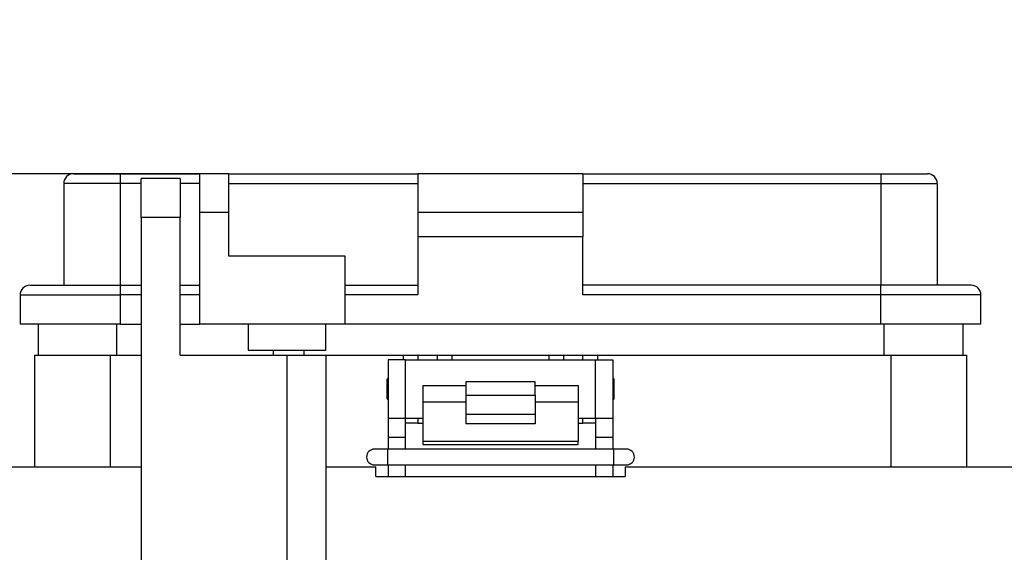
# Model space of a CAD drawing. Units: inches. Extents: x 0.1 to 8, y 0.3 to 10.7.
# Drawn here: x 1.2 to 2.8, y 3 to 3.9 of the extents above; entities that cross this region are included whole.
import ezdxf

# ---------------------------------------------------------------- set-up
doc = ezdxf.new("R2010")
doc.units = ezdxf.units.IN
doc.header["$MEASUREMENT"] = 0
doc.layers.add('BORDER', color=7, linetype='Continuous')
doc.styles.add('SLDTEXTSTYLE2', font='arial.ttf', dxfattribs={"width": 0.948})
doc.dimstyles.new('SLDDIMSTYLE2', dxfattribs={"dimtxt": 0.101115, "dimasz": 0.14, "dimexe": 0, "dimexo": 0.0625, "dimgap": 0.025279, "dimtad": 0, "dimtih": 1, "dimtoh": 1, "dimlfac": 2.5, "dimrnd": 1e-09, "dimzin": 12, "dimdsep": 46, "dimtxsty": 'SLDTEXTSTYLE2', "dimblk1": 'CLOSED', "dimblk2": 'CLOSED', "dimsah": 1, "dimcen": 0.09, "dimadec": 0, "dimazin": 3, "dimtfac": 1, "dimtmove": 0, "dimatfit": 0, "dimldrblk": 'CLOSED', "dimfxl": 1, "dimfrac": 2, "dimtolj": 1, "dimtzin": 12, "dimarcsym": 0})

# ---------------------------------------------------------------- blocks, each defined once
blk = doc.blocks.new('_Closed')
at = {"color": 0, "linetype": 'ByBlock', "lineweight": -2}
for p, q in [((-1, 0.166667), (0, 0)), ((-1, 0.166667), (-1, -0.166667)), ((0, 0), (-1, -0.166667)), ((0, 0), (-1, 0))]:
    blk.add_line(p, q, dxfattribs=at)
blk = doc.blocks.new('_D_4')
at = {"layer": 'BORDER', "transparency": 16777216}
for p, q in [((0.6124, 3.6476), (0.6124, 3.8976)), ((1.5416, 3.6476), (0.573, 3.6476)), ((0.4774, 3.3232), (0.4427, 3.3232)), ((0.4427, 3.3232), (0.4427, 3.1679)), ((0.7474, 3.3232), (0.7822, 3.3232)), ((0.7822, 3.3232), (0.7822, 3.1679)), ((0.4427, 3.1679), (0.4774, 3.1679)), ((0.7822, 3.1679), (0.7474, 3.1679)), ((1.3683, 2.9988), (0.573, 2.9988)), ((0.6124, 2.9988), (0.6124, 2.7488))]:
    blk.add_line(p, q, dxfattribs=at)
at = {"layer": 'BORDER', "transparency": 16777216, "xscale": 0.14, "yscale": 0.14}
for p, rotation in [((0.6124, 3.6476, 0.4829), 270.0000000000004), ((0.6124, 2.9988, 0.4829), 90.0000000000004)]:
    blk.add_blockref('_Closed', p, dxfattribs=dict(at, rotation=rotation))
at = {"layer": 'BORDER', "transparency": 16777216, "char_height": 0.10417, "attachment_point": 1, "style": 'SLDTEXTSTYLE2'}
for s, insert in [('1.62', (0.4774, 3.4806)), ('41.2', (0.4774, 3.3022))]:
    blk.add_mtext(s, dxfattribs=dict(at, insert=insert))

msp = doc.modelspace()

# ---------------------------------------------------------------- linework, layer by layer
at = {"color": 7, "linetype": 'Continuous', "lineweight": 25}
for p, q in [((1.3291, 3.6476), (1.4047, 3.6476)), ((1.4047, 3.6476), (1.4047, 3.6318)), ((1.4047, 3.6476), (1.5338, 3.6476)), ((1.581, 3.6476), (1.5338, 3.6476)), ((1.5338, 3.6476), (1.5338, 3.5846)), ((1.581, 3.5846), (1.581, 3.6476)), ((1.581, 3.6476), (1.888, 3.6476)), ((2.1557, 3.6476), (1.888, 3.6476)), ((1.888, 3.6476), (1.888, 3.5846)), ((2.1557, 3.6476), (2.1557, 3.5846)), ((2.1557, 3.6476), (2.639, 3.6476)), ((2.639, 3.6476), (2.639, 3.6318)), ((2.639, 3.6476), (2.7146, 3.6476)), ((1.4047, 3.6318), (1.3134, 3.6318)), ((1.3134, 3.6318), (1.3134, 3.4665)), ((1.4047, 3.6318), (1.4047, 3.4665)), ((1.5022, 3.6398), (1.4392, 3.6398)), ((1.4392, 3.5768), (1.4392, 3.6398)), ((1.5022, 3.6398), (1.5022, 3.5768)), ((1.581, 3.6318), (1.888, 3.6318)), ((2.1557, 3.6318), (2.639, 3.6318)), ((2.639, 3.6318), (2.639, 3.4665)), ((2.639, 3.6318), (2.7304, 3.6318)), ((2.7304, 3.6318), (2.7304, 3.4665)), ((1.581, 3.5846), (1.5338, 3.5846)), ((1.5338, 3.5846), (1.5338, 3.4035)), ((1.581, 3.5138), (1.581, 3.5846)), ((2.1557, 3.5846), (1.888, 3.5846)), ((1.888, 3.5846), (1.888, 3.5452)), ((2.1557, 3.5846), (2.1557, 3.5452)), ((1.4392, 3.5768), (1.4392, 3.0146)), ((1.5022, 3.5768), (1.4392, 3.5768)), ((1.5022, 3.3531), (1.5022, 3.5768)), ((2.1557, 3.5452), (1.888, 3.5452)), ((1.888, 3.5452), (1.888, 3.4508)), ((2.1557, 3.4508), (2.1557, 3.5452)), ((1.77, 3.5138), (1.581, 3.5138)), ((1.77, 3.4035), (1.77, 3.5138)), ((1.2583, 3.4665), (1.4047, 3.4665)), ((1.4047, 3.4665), (1.4047, 3.4508)), ((1.4047, 3.4665), (1.4392, 3.4665)), ((1.5022, 3.4665), (1.5338, 3.4665)), ((1.77, 3.4665), (1.888, 3.4665)), ((2.639, 3.4665), (2.1557, 3.4665)), ((2.639, 3.4508), (2.639, 3.4665)), ((2.7855, 3.4665), (2.639, 3.4665)), ((1.2425, 3.4508), (1.4047, 3.4508)), ((1.2425, 3.4508), (1.2425, 3.4035)), ((1.4047, 3.4508), (1.4047, 3.4035)), ((1.888, 3.4508), (1.77, 3.4508)), ((2.639, 3.4508), (2.1557, 3.4508)), ((2.639, 3.4035), (2.639, 3.4508)), ((2.8012, 3.4508), (2.639, 3.4508)), ((2.8012, 3.4035), (2.8012, 3.4508)), ((1.4047, 3.4035), (1.2425, 3.4035)), ((1.2721, 3.4035), (1.2721, 3.3531)), ((1.4047, 3.4035), (1.4392, 3.4035)), ((1.5022, 3.4035), (1.5338, 3.4035)), ((1.77, 3.4035), (1.5338, 3.4035)), ((1.6125, 3.4035), (1.6125, 3.361)), ((1.7385, 3.361), (1.7385, 3.4035)), ((2.639, 3.4035), (1.77, 3.4035)), ((2.8012, 3.4035), (2.639, 3.4035)), ((2.7716, 3.4035), (2.7716, 3.3531)), ((1.6125, 3.361), (1.6755, 3.361)), ((1.6531, 3.361), (1.6531, 3.3531)), ((1.6755, 3.361), (1.7385, 3.361)), ((1.7032, 3.3531), (1.7032, 3.361)), ((1.266, 3.3531), (1.266, 3.172)), ((1.266, 3.3531), (1.3888, 3.3531)), ((1.3888, 3.3531), (1.3888, 3.172)), ((1.3888, 3.3531), (1.4392, 3.3531)), ((1.5022, 3.3531), (1.6754, 3.3531)), ((1.6754, 3.3531), (1.6754, 3.0146)), ((1.6754, 3.3531), (1.7384, 3.3531)), ((1.7384, 3.3531), (1.7384, 3.0146)), ((1.7384, 3.3531), (1.8644, 3.3531)), ((1.8399, 3.3453), (1.8399, 3.2508)), ((1.8679, 3.3453), (1.8399, 3.3453)), ((1.8644, 3.3531), (1.888, 3.3531)), ((1.8679, 3.2508), (1.8679, 3.3453)), ((1.8679, 3.3453), (2.1759, 3.3453)), ((1.888, 3.3531), (1.888, 3.3453)), ((1.888, 3.3531), (1.9195, 3.3531)), ((1.9195, 3.3453), (1.9195, 3.3531)), ((1.9195, 3.3531), (1.9431, 3.3531)), ((1.9431, 3.3531), (2.1006, 3.3531)), ((2.1006, 3.3531), (2.1242, 3.3531)), ((2.1242, 3.3531), (2.1242, 3.3453)), ((2.1242, 3.3531), (2.1557, 3.3531)), ((2.1557, 3.3453), (2.1557, 3.3531)), ((2.1557, 3.3531), (2.1793, 3.3531)), ((2.1759, 3.2508), (2.1759, 3.3453)), ((2.1759, 3.3453), (2.2039, 3.3453)), ((2.1793, 3.3531), (2.6549, 3.3531)), ((2.2039, 3.3453), (2.2039, 3.2508)), ((2.6549, 3.3531), (2.6549, 3.172)), ((2.6549, 3.3531), (2.7778, 3.3531)), ((2.7778, 3.3531), (2.7778, 3.172)), ((1.8399, 3.3161), (1.8378, 3.314)), ((1.8378, 3.282), (1.8378, 3.314)), ((2.0779, 3.3098), (1.9659, 3.3098)), ((1.9659, 3.3098), (1.9659, 3.2883)), ((2.0779, 3.2883), (2.0779, 3.3098)), ((2.206, 3.314), (2.2039, 3.3161)), ((2.206, 3.282), (2.206, 3.314)), ((1.8959, 3.3041), (1.9659, 3.3041)), ((1.8959, 3.3041), (1.8959, 3.2768)), ((2.0779, 3.3041), (2.1479, 3.3041)), ((2.1479, 3.3041), (2.1479, 3.2768)), ((1.8378, 3.282), (1.8399, 3.2799)), ((1.9659, 3.2768), (1.8959, 3.2768)), ((1.8959, 3.2768), (1.8959, 3.2132)), ((1.9659, 3.2883), (2.0779, 3.2883)), ((1.9659, 3.2883), (1.9659, 3.2574)), ((2.0779, 3.2883), (2.0779, 3.2574)), ((2.1479, 3.2768), (2.0779, 3.2768)), ((2.1479, 3.2768), (2.1479, 3.2132)), ((2.2039, 3.2799), (2.206, 3.282)), ((1.8399, 3.2508), (1.8679, 3.2508)), ((1.8399, 3.2508), (1.8399, 3.2193)), ((1.8679, 3.2508), (1.8959, 3.2508)), ((1.8679, 3.2193), (1.8679, 3.2508)), ((1.888, 3.2429), (1.8679, 3.2429)), ((1.888, 3.2508), (1.888, 3.2429)), ((1.888, 3.2429), (1.8959, 3.2429)), ((1.9659, 3.2574), (2.0779, 3.2574)), ((1.9659, 3.2574), (1.9659, 3.2417)), ((2.0779, 3.2574), (2.0779, 3.2417)), ((2.1479, 3.2508), (2.1759, 3.2508)), ((2.1479, 3.2429), (2.1557, 3.2429)), ((2.1557, 3.2429), (2.1557, 3.2508)), ((2.1759, 3.2429), (2.1557, 3.2429)), ((2.1759, 3.2508), (2.2039, 3.2508)), ((2.1759, 3.2508), (2.1759, 3.2193)), ((2.2039, 3.2508), (2.2039, 3.2193)), ((2.0779, 3.2417), (1.9659, 3.2417)), ((1.8679, 3.2193), (1.8399, 3.2193)), ((1.8399, 3.2193), (1.8399, 3.2006)), ((1.8679, 3.2006), (1.8679, 3.2193)), ((2.1479, 3.2132), (1.8959, 3.2132)), ((1.8959, 3.2132), (1.8959, 3.2079)), ((2.1479, 3.2079), (2.1479, 3.2132)), ((2.2039, 3.2193), (2.1759, 3.2193)), ((2.1759, 3.2193), (2.1759, 3.2006)), ((2.2039, 3.2193), (2.2039, 3.2006)), ((1.8388, 3.2006), (1.8175, 3.2006)), ((2.205, 3.2006), (1.8388, 3.2006)), ((1.8959, 3.2079), (2.1479, 3.2079)), ((2.2262, 3.2006), (2.205, 3.2006)), ((1.1006, 3.172), (1.4392, 3.172)), ((1.7384, 3.172), (1.8199, 3.172)), ((1.8175, 3.175), (1.8388, 3.175)), ((1.8199, 3.1563), (1.8199, 3.172)), ((1.8388, 3.175), (2.205, 3.175)), ((1.8399, 3.175), (1.8399, 3.1563)), ((1.8679, 3.1563), (1.8679, 3.175)), ((2.1759, 3.175), (2.1759, 3.1563)), ((2.2039, 3.175), (2.2039, 3.1563)), ((2.205, 3.175), (2.2262, 3.175)), ((2.2239, 3.172), (2.2239, 3.1563)), ((2.2239, 3.172), (2.9431, 3.172)), ((1.8199, 3.1563), (1.8399, 3.1563)), ((1.8399, 3.1563), (1.8679, 3.1563)), ((1.8679, 3.1563), (2.1759, 3.1563)), ((2.1759, 3.1563), (2.2039, 3.1563)), ((2.2039, 3.1563), (2.2239, 3.1563))]:
    msp.add_line(p, q, dxfattribs=at)
at = {"color": 8, "linetype": 'Continuous', "lineweight": 25}
for p, q in [((1.4392, 3.6318), (1.4047, 3.6318)), ((1.5338, 3.6318), (1.5022, 3.6318)), ((1.4392, 3.4508), (1.4047, 3.4508)), ((1.5338, 3.4508), (1.5022, 3.4508)), ((1.3998, 3.3531), (1.3998, 3.4035)), ((2.6439, 3.4035), (2.6439, 3.3531)), ((1.8644, 3.3453), (1.8644, 3.3531)), ((1.9431, 3.3531), (1.9431, 3.3453)), ((2.1006, 3.3453), (2.1006, 3.3531)), ((2.1793, 3.3531), (2.1793, 3.3453)), ((1.8388, 3.2006), (1.8388, 3.175)), ((2.205, 3.2006), (2.205, 3.175))]:
    msp.add_line(p, q, dxfattribs=at)
at = {"color": 7, "linetype": 'Continuous', "lineweight": 25}
for centre, radius, start, end in [((1.3291, 3.6318), 0.0157, 90.0006, 179.9996), ((2.7146, 3.6318), 0.0157, 0.0001, 89.9995), ((1.2583, 3.4508), 0.0157, 90.0004, 179.9996), ((2.7855, 3.4508), 0.0157, 0.0001, 89.9999), ((1.8175, 3.1878), 0.0128, 90, 270), ((2.2262, 3.1878), 0.0128, 270, 90)]:
    msp.add_arc(centre, radius, start, end, dxfattribs=at)

# ---------------------------------------------------------------- dimensions: what is measured, and where the dimension line sits
at = {"layer": 'BORDER'}
dim = msp.add_linear_dim(base=(0.6124, 2.9988), p1=(1.581, 3.6476), p2=(1.4077, 2.9988), angle=90, dimstyle='SLDDIMSTYLE2', dxfattribs=at)
dim.commit()
dim.dimension.update_dxf_attribs({"geometry": '_D_4', "text_midpoint": (0.6124, 3.3232), "dimtype": 160})

doc.saveas('drawing.dxf')
